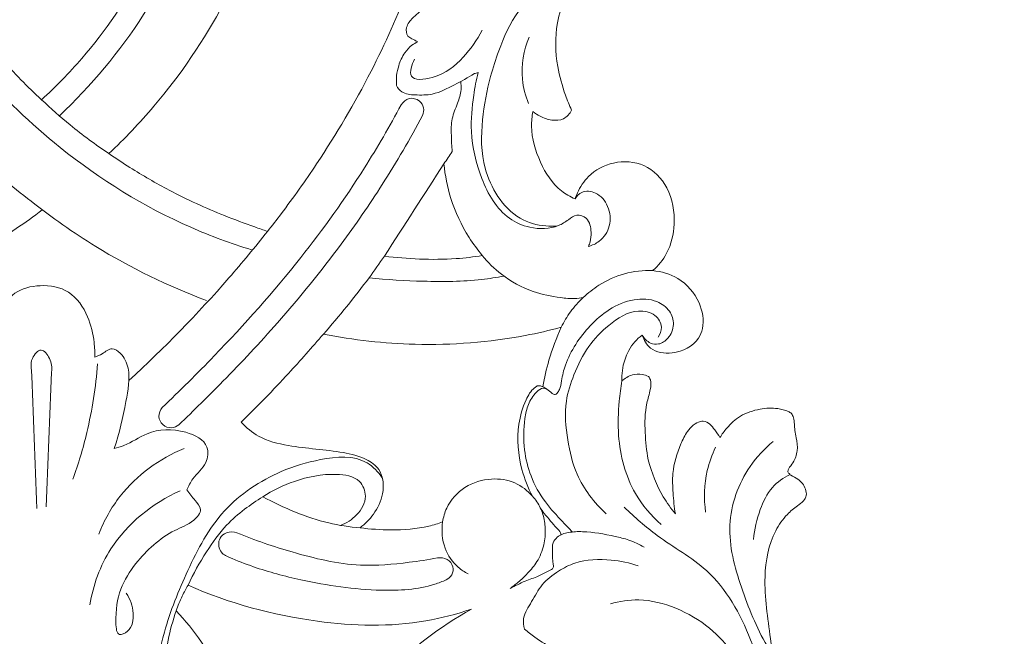
# Model space of a CAD drawing. Units: millimetres. Extents: x 2628 to 3972, y -192 to 965.
# Drawn here: x 2949 to 3029, y 475 to 525 of the extents above; entities that cross this region are included whole.
import ezdxf

# ---------------------------------------------------------------- set-up
doc = ezdxf.new("R2010")
doc.units = ezdxf.units.MM
doc.header["$MEASUREMENT"] = 0
doc.layers.get('0').update_dxf_attribs({"lineweight": 5})
doc.styles.add('Arial', font='arial.ttf')
doc.dimstyles.new('Dimension Style 01', dxfattribs={"dimtxt": 10, "dimasz": 7, "dimexe": 0.5, "dimexo": 0.5, "dimgap": 0.25, "dimtad": 1, "dimtoh": 1, "dimdec": 0, "dimzin": 1, "dimdsep": 46, "dimtxsty": 'Arial', "dimcen": 0.5, "dimazin": 0, "dimtfac": 1, "dimtdec": 4, "dimtix": 1, "dimtmove": 1, "dimatfit": 3, "dimfxl": 1, "dimtolj": 1, "dimtzin": 1, "dimarcsym": 0})

# ---------------------------------------------------------------- blocks, each defined once
blk = doc.blocks.new('*D5')
at = {"color": 0, "lineweight": -2, "transparency": 16777216}
for p, q in [((2949.451, 730.096), (3135.733, 730.096)), ((3135.233, 262.971), (3135.233, 723.096)), ((3008.442, 255.971), (3135.733, 255.971))]:
    blk.add_line(p, q, dxfattribs=at)
at = {"color": 0, "transparency": 16777216}
for points in [[(3136.4, 723.096), (3134.067, 723.096), (3135.233, 730.096)], [(3134.067, 262.971), (3136.4, 262.971), (3135.233, 255.971)]]:
    blk.add_solid(points, dxfattribs=at)
at = {"layer": 'Defpoints', "color": 0, "transparency": 16777216}
for p in [(2948.951, 730.096), (3135.233, 730.096), (3007.942, 255.971)]:
    blk.add_point(p, dxfattribs=at)
at = {"color": 0, "transparency": 16777216, "insert": (3129.878, 493.034), "char_height": 10, "attachment_point": 5, "rotation": 90, "style": 'Arial'}
blk.add_mtext('\\A1;470', dxfattribs=at)
blk = doc.blocks.new('N-383_260_470')
for points, knots in [([(2967.662, 506.474, 26.366), (2965.968, 506.993, 26.366), (2960.357, 509.057, 26.366), (2950.038, 515.469, 26.366), (2937.582, 529.553, 26.366), (2933.779, 550.436, 26.366), (2935.929, 567.866, 26.366), (2943.292, 577.444, 26.366), (2951.469, 579.544, 26.366), (2959.694, 575.891, 26.366), (2964.528, 566.173, 26.366), (2966.581, 553.692, 26.366), (2965.498, 539.011, 26.366), (2959.986, 526.473, 26.366), (2954.507, 519.936, 26.366), (2951.897, 517.456, 26.366)], [0, 0, 0, 0, 5.314776, 17.880741, 36.145333, 59.813393, 79.367484, 86.965027, 94.487348, 102.878217, 111.749125, 125.731369, 140.675599, 155.216462, 166.018387, 166.018387, 166.018387, 166.018387]), ([(2963.355, 577.773, 26.366), (2964.617, 576.233, 26.366), (2967.911, 571.459, 26.366), (2970.611, 562.273, 26.366), (2971.622, 550.719, 26.366), (2970.336, 538.568, 26.366), (2966.229, 527.277, 26.366), (2960.845, 519.358, 26.366), (2957.262, 515.586, 26.366), (2955.964, 514.363, 26.366)], [375.745685, 375.745685, 375.745685, 375.745685, 381.719391, 392.993702, 403.947691, 416.420059, 429.336414, 439.561782, 444.912026, 444.912026, 444.912026, 444.912026]), ([(2944.615, 574.826, 26.366), (2943.677, 574.072, 26.366), (2941.051, 571.532, 26.366), (2938.509, 565.625, 26.366), (2936.833, 557.352, 26.366), (2936.38, 547.661, 26.366), (2938.189, 537.935, 26.366), (2941.912, 529.261, 26.366), (2946.081, 523.106, 26.366), (2949.278, 519.84, 26.366), (2950.44, 518.779, 26.366)], [287.016674, 287.016674, 287.016674, 287.016674, 290.625135, 297.837988, 305.810966, 315.958878, 326.728362, 335.173449, 344.127088, 348.84738, 348.84738, 348.84738, 348.84738]), ([(2950.44, 518.779, 26.366), (2951.602, 519.84, 26.366), (2954.799, 523.106, 26.366), (2958.969, 529.261, 26.366), (2962.691, 537.935, 26.366), (2964.5, 547.661, 26.366), (2964.047, 557.352, 26.366), (2962.372, 565.625, 26.366), (2959.829, 571.532, 26.366), (2957.203, 574.072, 26.366), (2956.265, 574.826, 26.366)], [348.84738, 348.84738, 348.84738, 348.84738, 353.567672, 362.521311, 370.966398, 381.735881, 391.883793, 399.856771, 407.069625, 410.678086, 410.678086, 410.678086, 410.678086]), ([(2985.675, 529.121, 26.366), (2985.457, 528.792, 26.366), (2984.742, 527.883, 26.366), (2982.862, 527.037, 26.366), (2981.252, 525.952, 26.366), (2980.303, 524.834, 26.366), (2980.352, 524.013, 26.366), (2980.87, 523.766, 26.366), (2981.127, 523.607, 26.366), (2981.289, 523.531, 26.366)], [0, 0, 0, 0, 1.183092, 3.398804, 6.048152, 6.994454, 7.692487, 8.085013, 8.620814, 8.620814, 8.620814, 8.620814]), ([(2968.974, 507.987, 26.366), (2969.349, 508.461, 26.366), (2970.745, 510.267, 26.366), (2973.773, 514.518, 26.366), (2977.423, 520.702, 26.366), (2979.667, 525.719, 26.366), (2980.591, 528.097, 26.366)], [459.448255, 459.448255, 459.448255, 459.448255, 461.262799, 466.295825, 475.099018, 482.751878, 482.751878, 482.751878, 482.751878]), ([(2992.763, 508.436, 26.366), (2992.445, 508.405, 26.366), (2991.391, 508.395, 26.366), (2989.479, 508.936, 26.366), (2987.752, 510.775, 26.366), (2986.476, 513.573, 26.366), (2986.47, 517.042, 26.366), (2987.097, 520.247, 26.366), (2988.054, 523.237, 26.366), (2989.073, 525.571, 26.366), (2990.27, 526.892, 26.366), (2990.676, 527.281, 26.366)], [0, 0, 0, 0, 0.960292, 3.153935, 5.721912, 8.252964, 12.237785, 15.847457, 18.046172, 21.666429, 23.353023, 23.353023, 23.353023, 23.353023]), ([(2993.436, 527.224, 26.366), (2993.126, 526.539, 26.366), (2992.512, 524.669, 26.366), (2992.596, 521.846, 26.366), (2993.255, 519.488, 26.366), (2993.722, 518.327, 26.366), (2993.904, 517.927, 26.366)], [-3294.331448, -3294.331448, -3294.331448, -3294.331448, -3292.076252, -3288.497703, -3286.065914, -3284.748163, -3284.748163, -3284.748163, -3284.748163]), ([(2981.02, 522.093, 26.366), (2980.808, 521.676, 26.366), (2980.314, 520.247, 26.366), (2983.266, 520.59, 26.366), (2984.961, 522.086, 26.366), (2986.181, 523.674, 26.366), (2986.573, 524.488, 26.366)], [0, 0, 0, 0, 1.402185, 3.11124, 6.150866, 8.859205, 8.859205, 8.859205, 8.859205]), ([(2981.289, 523.531, 26.366), (2981.123, 523.45, 26.366), (2980.72, 523.206, 26.366), (2980.133, 522.563, 26.366), (2979.609, 521.443, 26.366), (2979.506, 520.484, 26.366), (2979.547, 519.938, 26.366)], [0, 0, 0, 0, 0.553928, 1.401104, 2.569701, 4.212757, 4.212757, 4.212757, 4.212757]), ([(2990.383, 518.464, 26.366), (2990.122, 519.099, 26.366), (2989.635, 520.913, 26.366), (2989.978, 522.831, 26.366), (2990.419, 523.907, 26.366)], [0, 0, 0, 0, 2.059542, 5.54971, 5.54971, 5.54971, 5.54971]), ([(2979.547, 519.938, 26.366), (2979.655, 519.743, 26.366), (2980.046, 519.24, 26.366), (2981.19, 519.156, 26.366), (2982.687, 519.151, 26.366), (2984.281, 520.006, 26.366), (2985.406, 520.587, 26.366), (2985.934, 520.918, 26.366)], [0, 0, 0, 0, 0.669137, 1.787051, 3.204183, 5.172173, 7.040265, 7.040265, 7.040265, 7.040265]), ([(2995.288, 506.751, 26.366), (2995.347, 506.873, 26.366), (2995.491, 507.25, 26.366), (2995.535, 508.037, 26.366), (2995.357, 509.059, 26.366), (2994.311, 509.479, 26.366), (2993.605, 508.886, 26.366), (2992.458, 508.172, 26.366), (2990.607, 508.132, 26.366), (2988.064, 509.258, 26.366), (2986.353, 512.285, 26.366), (2985.538, 515.839, 26.366), (2985.785, 518.8, 26.366), (2986.089, 520.393, 26.366), (2986.242, 521.003, 26.366)], [0, 0, 0, 0, 0.406852, 1.195797, 2.377896, 3.213936, 4.002521, 4.941704, 7.303143, 9.125911, 13.095275, 17.042329, 20.023557, 21.909539, 21.909539, 21.909539, 21.909539]), ([(2984.119, 514.531, 26.366), (2984.071, 514.977, 26.366), (2984.043, 515.868, 26.366), (2984.023, 517.237, 26.366), (2984.555, 518.421, 26.366), (2984.885, 519.442, 26.366), (2984.85, 520.062, 26.366), (2984.818, 520.283, 26.366)], [0, 0, 0, 0, 1.344654, 2.689309, 4.032003, 5.193819, 5.866217, 5.866217, 5.866217, 5.866217]), ([(2955.964, 514.363, 26.366), (2954.864, 515.095, 26.366), (2952.962, 516.499, 26.366), (2951.192, 518.062, 26.366), (2950.44, 518.779, 26.366)], [0, 0, 0, 0, 3.962062, 7.078513, 7.078513, 7.078513, 7.078513]), ([(2981.691, 517.494, 26.366), (2981.77, 517.69, 26.366), (2981.836, 518.138, 26.366), (2981.441, 518.789, 26.366), (2980.561, 519.025, 26.366), (2980.088, 518.594, 26.366), (2979.929, 518.365, 26.366)], [0, 0, 0, 0, 0.633628, 1.264875, 2.129949, 2.965772, 2.965772, 2.965772, 2.965772]), ([(2960.317, 493.536, 26.366), (2961.781, 494.917, 26.366), (2965.744, 498.855, 26.366), (2971.477, 505.276, 26.366), (2976.47, 512.273, 26.366), (2978.987, 516.604, 26.366), (2979.929, 518.365, 26.366)], [0, 0, 0, 0, 6.037825, 16.757277, 25.779273, 31.771193, 31.771193, 31.771193, 31.771193]), ([(2990.733, 517.809, 26.366), (2990.662, 517.415, 26.366), (2990.522, 515.989, 26.366), (2991.209, 513.643, 26.366), (2992.556, 511.524, 26.366), (2993.795, 510.827, 26.366), (2994.189, 510.656, 26.366)], [-3281.10439, -3281.10439, -3281.10439, -3281.10439, -3279.901564, -3276.84796, -3273.946716, -3272.658265, -3272.658265, -3272.658265, -3272.658265]), ([(2993.904, 517.927, 26.366), (2993.758, 517.641, 26.366), (2993.305, 517.096, 26.366), (2992.254, 517.053, 26.366), (2991.406, 517.349, 26.366), (2990.918, 517.661, 26.366), (2990.733, 517.809, 26.366)], [-3284.748163, -3284.748163, -3284.748163, -3284.748163, -3283.785775, -3282.826042, -3281.814961, -3281.10439, -3281.10439, -3281.10439, -3281.10439]), ([(2961.698, 492.136, 26.366), (2962.925, 493.299, 26.366), (2965.688, 496.02, 26.366), (2970.234, 500.873, 26.366), (2974.618, 506.256, 26.366), (2978.56, 511.965, 26.366), (2980.662, 515.564, 26.366), (2981.691, 517.494, 26.366)], [0, 0, 0, 0, 5.070753, 11.630603, 19.941672, 25.868483, 32.429513, 32.429513, 32.429513, 32.429513]), ([(2944.917, 514.363, 26.366), (2946.411, 512.993, 26.366), (2949.627, 510.306, 26.366), (2955.791, 505.925, 26.366), (2960.807, 503.507, 26.366), (2963.955, 502.32, 26.366)], [0, 0, 0, 0, 6.083235, 12.558311, 22.650871, 22.650871, 22.650871, 22.650871]), ([(2955.964, 514.363, 26.366), (2956.528, 513.974, 26.366), (2958.141, 512.912, 26.366), (2961.249, 511.104, 26.366), (2964.703, 509.535, 26.366), (2967.436, 508.518, 26.366), (2968.62, 508.106, 26.366), (2968.974, 507.987, 26.366)], [444.912026, 444.912026, 444.912026, 444.912026, 446.969435, 450.703859, 455.686186, 458.329204, 459.448255, 459.448255, 459.448255, 459.448255]), ([(2994.189, 510.656, 26.366), (2994.246, 510.818, 26.366), (2994.519, 511.475, 26.366), (2995.343, 512.762, 26.366), (2997.347, 513.826, 26.366), (3000.012, 513.668, 26.366), (3002.063, 511.547, 26.366), (3002.492, 508.765, 26.366), (3001.959, 506.305, 26.366), (3001.013, 505.171, 26.366), (3000.556, 504.767, 26.366)], [-3272.658265, -3272.658265, -3272.658265, -3272.658265, -3272.142147, -3270.521797, -3268.183814, -3265.682103, -3263.067156, -3260.036933, -3257.570638, -3255.739171, -3255.739171, -3255.739171, -3255.739171]), ([(2986.585, 506.009, 26.366), (2986.19, 506.479, 26.366), (2985.129, 507.926, 26.366), (2983.946, 510.45, 26.366), (2983.53, 512.567, 26.366), (2983.441, 513.528, 26.366)], [0, 0, 0, 0, 1.844136, 5.367164, 8.260852, 8.260852, 8.260852, 8.260852]), ([(2994.189, 510.656, 26.366), (2994.323, 510.871, 26.366), (2994.787, 511.368, 26.366), (2996.074, 511.233, 26.366), (2997.019, 510.056, 26.366), (2997.195, 508.43, 26.366), (2996.377, 507.196, 26.366), (2995.603, 506.836, 26.366), (2995.288, 506.751, 26.366)], [0, 0, 0, 0, 0.760464, 1.880511, 3.363579, 4.965182, 6.477396, 7.457053, 7.457053, 7.457053, 7.457053]), ([(2936.805, 502.239, 26.366), (2937.827, 502.648, 26.366), (2941.011, 504.018, 26.366), (2945.687, 506.368, 26.366), (2949.098, 508.694, 26.366), (2950.498, 509.747, 26.366)], [0, 0, 0, 0, 3.300157, 10.399929, 15.656853, 15.656853, 15.656853, 15.656853]), ([(2957.605, 495.765, 26.366), (2960.49, 498.408, 26.366), (2964.39, 502.404, 26.366), (2967.947, 506.689, 26.366), (2968.974, 507.987, 26.366)], [0, 0, 0, 0, 11.738758, 16.702944, 16.702944, 16.702944, 16.702944]), ([(2973.55, 499.566, 26.366), (2974.866, 501.05, 26.366), (2976.575, 503.156, 26.366), (2978.148, 505.36, 26.366), (2978.559, 505.955, 26.366)], [0, 0, 0, 0, 5.950649, 8.121542, 8.121542, 8.121542, 8.121542]), ([(2978.559, 505.955, 26.366), (2979.511, 505.832, 26.366), (2981.472, 505.675, 26.366), (2984.162, 505.685, 26.366), (2985.876, 505.893, 26.366), (2986.585, 506.009, 26.366)], [0, 0, 0, 0, 2.881938, 5.894146, 8.051815, 8.051815, 8.051815, 8.051815]), ([(2994.861, 502.556, 26.366), (2994.633, 502.517, 26.366), (2994.015, 502.448, 26.366), (2992.627, 502.577, 26.366), (2990.513, 503.013, 26.366), (2988.281, 504.225, 26.366), (2987.045, 505.443, 26.366), (2986.585, 506.009, 26.366)], [0, 0, 0, 0, 0.693301, 1.856816, 4.163383, 7.134876, 9.321437, 9.321437, 9.321437, 9.321437]), ([(2994.861, 502.556, 26.366), (2995.254, 502.934, 26.366), (2996.294, 503.753, 26.366), (2998.221, 504.636, 26.366), (2999.784, 504.797, 26.366), (3000.556, 504.767, 26.366)], [0, 0, 0, 0, 1.637402, 3.943969, 6.261323, 6.261323, 6.261323, 6.261323]), ([(3000.556, 504.767, 26.366), (3001.273, 504.703, 26.366), (3002.877, 504.236, 26.366), (3004.5, 502.385, 26.366), (3004.777, 500.719, 26.366), (3004.644, 500.014, 26.366)], [-3255.739171, -3255.739171, -3255.739171, -3255.739171, -3253.579777, -3250.924056, -3248.801664, -3248.801664, -3248.801664, -3248.801664]), ([(2988.35, 504.327, 26.366), (2987.754, 504.212, 26.366), (2985.574, 503.858, 26.366), (2981.863, 503.85, 26.366), (2978.779, 504.024, 26.366), (2977.297, 504.189, 26.366)], [0, 0, 0, 0, 1.82155, 6.613901, 11.086883, 11.086883, 11.086883, 11.086883]), ([(2945.746, 497.576, 26.366), (2945.854, 497.807, 26.366), (2946.162, 498.537, 26.366), (2946.035, 499.938, 26.366), (2946.946, 501.501, 26.366), (2948.145, 503.127, 26.366), (2950.386, 503.712, 26.366), (2952.875, 503.258, 26.366), (2954.308, 501.13, 26.366), (2954.765, 499.202, 26.366), (2954.811, 498.069, 26.366), (2954.795, 497.666, 26.366)], [0, 0, 0, 0, 0.765564, 2.343816, 4.027295, 6.058725, 8.212917, 10.603811, 13.157876, 15.331084, 16.541548, 16.541548, 16.541548, 16.541548]), ([(2992.327, 494.703, 26.366), (2992.388, 494.645, 26.366), (2992.553, 494.55, 26.366), (2992.758, 494.764, 26.366), (2992.993, 495.107, 26.366), (2993.094, 495.936, 26.366), (2993.568, 497.822, 26.366), (2994.95, 499.905, 26.366), (2996.981, 501.679, 26.366), (2998.9, 502.51, 26.366), (3000.775, 502.448, 26.366), (3002.008, 501.56, 26.366), (3002.399, 500.323, 26.366), (3001.964, 499.24, 26.366), (3001.139, 498.675, 26.366), (3000.257, 498.786, 26.366), (2999.858, 499.205, 26.366), (2999.708, 499.48, 26.366)], [0, 0, 0, 0, 0.250711, 0.443566, 0.79124, 1.525609, 2.858681, 6.663056, 8.729844, 10.910809, 12.787852, 14.080123, 15.208777, 16.412073, 17.338178, 17.979257, 18.920156, 18.920156, 18.920156, 18.920156]), ([(2993.067, 500.126, 26.366), (2993.281, 500.569, 26.366), (2993.802, 501.442, 26.366), (2994.481, 502.202, 26.366), (2994.861, 502.556, 26.366)], [0, 0, 0, 0, 1.474941, 3.033511, 3.033511, 3.033511, 3.033511]), ([(3001.006, 499.312, 26.366), (3001.168, 499.553, 26.366), (3001.44, 500.223, 26.366), (3000.745, 501.301, 26.366), (2998.906, 501.673, 26.366), (2996.954, 500.403, 26.366), (2995.17, 498.56, 26.366), (2994.092, 496.363, 26.366), (2993.264, 493.785, 26.366), (2993.521, 490.959, 26.366), (2994.277, 487.65, 26.366), (2995.756, 485.737, 26.366), (2996.747, 484.837, 26.366)], [0, 0, 0, 0, 0.872122, 1.960513, 3.340739, 6.057871, 8.445301, 11.059106, 13.305513, 16.482254, 19.405749, 23.42114, 23.42114, 23.42114, 23.42114]), ([(2993.067, 500.126, 26.366), (2992.091, 499.865, 26.366), (2988.157, 498.963, 26.366), (2981.564, 498.462, 26.366), (2976.024, 499.077, 26.366), (2973.55, 499.566, 26.366)], [59.067536, 59.067536, 59.067536, 59.067536, 62.098584, 71.167866, 78.73622, 78.73622, 78.73622, 78.73622]), ([(2991.554, 495.254, 26.366), (2991.679, 495.985, 26.366), (2992.062, 497.65, 26.366), (2992.664, 499.252, 26.366), (2993.067, 500.126, 26.366)], [132.691733, 132.691733, 132.691733, 132.691733, 134.916591, 137.803756, 137.803756, 137.803756, 137.803756]), ([(3004.644, 500.014, 26.366), (3004.572, 499.742, 26.366), (3004.15, 498.69, 26.366), (3002.421, 497.832, 26.366), (3000.391, 498.107, 26.366), (2999.839, 499.082, 26.366), (2999.708, 499.48, 26.366)], [0, 0, 0, 0, 0.843336, 3.311435, 5.126187, 6.383739, 6.383739, 6.383739, 6.383739]), ([(2973.55, 499.566, 26.366), (2972.617, 498.474, 26.366), (2970.43, 496.007, 26.366), (2968.137, 493.637, 26.366), (2966.812, 492.332, 26.366)], [78.73622, 78.73622, 78.73622, 78.73622, 83.044663, 88.624216, 88.624216, 88.624216, 88.624216]), ([(2999.708, 499.48, 26.366), (2999.483, 499.316, 26.366), (2998.412, 498.396, 26.366), (2997.997, 496.847, 26.366), (2998.034, 495.725, 26.366)], [0, 0, 0, 0, 0.83518, 4.203844, 4.203844, 4.203844, 4.203844]), ([(2949.599, 496.859, 26.366), (2949.57, 497.098, 26.366), (2949.607, 497.651, 26.366), (2950.416, 498.593, 26.366), (2951.223, 497.492, 26.366), (2951.302, 496.831, 26.366), (2951.256, 496.456, 26.366)], [0, 0, 0, 0, 0.722399, 1.704967, 2.655346, 3.789624, 3.789624, 3.789624, 3.789624]), ([(2954.795, 497.666, 26.366), (2955.003, 497.759, 26.366), (2955.49, 497.93, 26.366), (2956.17, 498.567, 26.366), (2957.137, 497.887, 26.366), (2957.814, 496.373, 26.366), (2957.265, 493.6, 26.366), (2956.841, 491.435, 26.366), (2956.383, 490.193, 26.366)], [0, 0, 0, 0, 0.681383, 1.601565, 2.338179, 3.731845, 6.471181, 10.442107, 10.442107, 10.442107, 10.442107]), ([(2953.003, 487.665, 26.366), (2953.456, 488.915, 26.366), (2954.388, 492.019, 26.366), (2954.888, 495.231, 26.366), (2955.031, 497.13, 26.366)], [0, 0, 0, 0, 3.989486, 9.701634, 9.701634, 9.701634, 9.701634]), ([(2998.034, 495.725, 26.366), (2998.278, 495.948, 26.366), (2998.818, 496.262, 26.366), (2999.623, 496.324, 26.366), (3000.055, 496.173, 26.366), (3000.216, 496.091, 26.366)], [0, 0, 0, 0, 0.993021, 1.799578, 2.340713, 2.340713, 2.340713, 2.340713]), ([(3000.216, 496.091, 26.366), (3000.278, 496.006, 26.366), (3000.471, 495.68, 26.366), (3000.362, 494.883, 26.366), (2999.916, 493.521, 26.366), (2999.906, 491.54, 26.366), (3000.056, 490.001, 26.366), (3000.197, 489.268, 26.366)], [0, 0, 0, 0, 0.314796, 1.104646, 2.263317, 4.672754, 6.914193, 6.914193, 6.914193, 6.914193]), ([(2990.699, 486.265, 26.366), (2990.331, 486.963, 26.366), (2989.593, 488.86, 26.366), (2989.35, 491.671, 26.366), (2989.992, 493.915, 26.366), (2990.597, 494.993, 26.366), (2991.001, 495.264, 26.366), (2991.078, 495.31, 26.366)], [122.580899, 122.580899, 122.580899, 122.580899, 124.947487, 128.653706, 130.757949, 131.940324, 132.208545, 132.208545, 132.208545, 132.208545]), ([(2991.984, 494.98, 26.366), (2991.873, 495.058, 26.366), (2991.514, 495.227, 26.366), (2990.833, 494.682, 26.366), (2990.31, 493.83, 26.366), (2989.961, 492.182, 26.366), (2989.938, 490.183, 26.366), (2990.513, 487.825, 26.366), (2991.631, 485.81, 26.366), (2992.921, 484.45, 26.366), (2993.647, 483.68, 26.366), (2993.879, 483.444, 26.366)], [0, 0, 0, 0, 0.406301, 1.062323, 2.284718, 3.454123, 6.031817, 8.236848, 10.662972, 12.845659, 13.840034, 13.840034, 13.840034, 13.840034]), ([(2991.078, 495.31, 26.366), (2991.144, 495.32, 26.366), (2991.307, 495.327, 26.366), (2991.466, 495.289, 26.366), (2991.554, 495.254, 26.366)], [132.2085447, 132.2085447, 132.2085447, 132.2085447, 132.4095838, 132.6917329, 132.6917329, 132.6917329, 132.6917329]), ([(2992.327, 494.703, 26.366), (2992.18, 494.834, 26.366), (2991.929, 495.029, 26.366), (2991.659, 495.195, 26.366), (2991.554, 495.254, 26.366)], [0, 0, 0, 0, 0.5893717, 0.9509678, 0.9509678, 0.9509678, 0.9509678]), ([(3001.253, 483.953, 26.366), (3000.431, 484.685, 26.366), (2998.611, 486.825, 26.366), (2997.637, 490.546, 26.366), (2997.759, 493.693, 26.366), (2997.942, 495.178, 26.366), (2998.034, 495.725, 26.366)], [0, 0, 0, 0, 3.300125, 8.253709, 11.075072, 12.738371, 12.738371, 12.738371, 12.738371]), ([(2961.698, 492.136, 26.366), (2961.528, 492.004, 26.366), (2961.069, 491.787, 26.366), (2960.316, 492.061, 26.366), (2959.945, 492.818, 26.366), (2960.163, 493.33, 26.366), (2960.317, 493.536, 26.366)], [0, 0, 0, 0, 0.647688, 1.41382, 2.148802, 2.91985, 2.91985, 2.91985, 2.91985]), ([(3006.072, 491.077, 26.366), (3006.24, 491.354, 26.366), (3006.725, 492.008, 26.366), (3007.761, 492.972, 26.366), (3009.267, 493.46, 26.366), (3010.648, 493.542, 26.366), (3011.495, 493.305, 26.366), (3011.985, 493.067, 26.366), (3012.136, 492.664, 26.366), (3012.185, 492.193, 26.366), (3012.221, 491.636, 26.366), (3012.365, 490.919, 26.366), (3012.503, 490.011, 26.366), (3012.171, 489.098, 26.366), (3011.758, 488.644, 26.366), (3011.619, 488.304, 26.366), (3011.734, 488.129, 26.366), (3011.992, 487.903, 26.366), (3012.611, 487.662, 26.366), (3013.08, 487.031, 26.366), (3013.215, 486.329, 26.366), (3012.917, 485.826, 26.366), (3012.302, 485.412, 26.366), (3011.434, 484.694, 26.366), (3010.158, 482.853, 26.366), (3009.497, 479.239, 26.366), (3010.413, 473.908, 26.366), (3010.832, 467.583, 26.366), (3008.481, 460.845, 26.366), (3002.366, 457.609, 26.366), (2996.308, 458.478, 26.366), (2993.078, 462.191, 26.366), (2991.928, 465.773, 26.366), (2992.71, 468.742, 26.366), (2993.555, 470.232, 26.366), (2993.959, 470.782, 26.366)], [-3212.90108, -3212.90108, -3212.90108, -3212.90108, -3211.928912, -3210.462541, -3208.742054, -3207.291284, -3206.389987, -3206.101904, -3205.71492, -3205.186906, -3204.660756, -3204.049541, -3202.989176, -3201.944455, -3201.313775, -3201.075148, -3200.970789, -3200.713398, -3200.048446, -3199.021761, -3198.506321, -3198.00538, -3197.381426, -3196.287495, -3194.644171, -3190.772625, -3185.6836, -3178.451666, -3171.814807, -3165.67674, -3159.161487, -3155.229049, -3151.449886, -3148.377492, -3146.331574, -3146.331574, -3146.331574, -3146.331574]), ([(2956.383, 490.193, 26.366), (2956.652, 490.258, 26.366), (2957.614, 490.513, 26.366), (2959.316, 491.78, 26.366), (2961.878, 491.855, 26.366), (2964.21, 490.716, 26.366), (2964.016, 488.773, 26.366), (2962.893, 487.94, 26.366), (2962.498, 487.096, 26.366), (2962.35, 486.783, 26.366)], [0, 0, 0, 0, 0.827746, 2.970494, 6.147235, 8.276027, 9.513725, 11.230704, 12.269943, 12.269943, 12.269943, 12.269943]), ([(2966.812, 492.332, 26.366), (2967.229, 491.891, 26.366), (2968.382, 490.94, 26.366), (2971.334, 490.202, 26.366), (2974.346, 490.085, 26.366), (2976.899, 489.476, 26.366), (2978.107, 488.631, 26.366), (2978.504, 487.533, 26.366), (2978.444, 486.215, 26.366), (2977.786, 484.808, 26.366), (2976.977, 483.995, 26.366), (2976.559, 483.688, 26.366)], [88.624216, 88.624216, 88.624216, 88.624216, 90.445058, 92.999259, 97.551351, 99.50955, 100.822135, 101.752151, 102.878841, 104.709603, 106.265289, 106.265289, 106.265289, 106.265289]), ([(3002.421, 484.821, 26.366), (3002.328, 485.393, 26.366), (3002.222, 486.497, 26.366), (3002.131, 488.45, 26.366), (3002.668, 490.172, 26.366), (3003.378, 491.662, 26.366), (3004.112, 492.358, 26.366), (3004.833, 492.449, 26.366), (3005.297, 492.208, 26.366), (3005.676, 491.671, 26.366), (3005.945, 491.295, 26.366), (3006.072, 491.077, 26.366)], [-3223.435689, -3223.435689, -3223.435689, -3223.435689, -3221.698825, -3220.105614, -3217.604654, -3216.429523, -3215.095329, -3214.870424, -3214.284715, -3213.659464, -3212.90108, -3212.90108, -3212.90108, -3212.90108]), ([(2955.126, 483.165, 26.366), (2955.566, 484.275, 26.366), (2957.212, 487.272, 26.366), (2960.117, 489.342, 26.366), (2962.122, 490.19, 26.366)], [0, 0, 0, 0, 3.580295, 10.111678, 10.111678, 10.111678, 10.111678]), ([(3004.901, 484.955, 26.366), (3004.742, 486.083, 26.366), (3004.799, 487.952, 26.366), (3005.424, 489.673, 26.366), (3005.72, 490.282, 26.366)], [0, 0, 0, 0, 3.416941, 5.447177, 5.447177, 5.447177, 5.447177]), ([(3010.434, 490.756, 26.366), (3009.72, 490.166, 26.366), (3007.916, 488.228, 26.366), (3006.355, 483.859, 26.366), (3007.749, 478.726, 26.366), (3009.06, 475.513, 26.366), (3009.936, 473.997, 26.366)], [0, 0, 0, 0, 2.779304, 7.869346, 13.04403, 18.295006, 18.295006, 18.295006, 18.295006]), ([(2978.386, 487.774, 26.366), (2978.052, 488.255, 26.366), (2976.707, 489.699, 26.366), (2973.361, 489.418, 26.366), (2969.358, 488.191, 26.366), (2965.038, 485.36, 26.366), (2962.387, 480.291, 26.366), (2960.095, 474.643, 26.366), (2959.443, 469.616, 26.366), (2960.271, 466.393, 26.366), (2960.415, 465.501, 26.366), (2960.459, 465.232, 26.366)], [0, 0, 0, 0, 1.759582, 5.577166, 8.95008, 14.617043, 20.349155, 25.76585, 33.014844, 34.905688, 35.724142, 35.724142, 35.724142, 35.724142]), ([(3000.197, 489.268, 26.366), (3000.469, 488.191, 26.366), (3001.086, 486.631, 26.366), (3002.057, 485.262, 26.366), (3002.421, 484.821, 26.366)], [-3228.437374, -3228.437374, -3228.437374, -3228.437374, -3225.153103, -3223.435689, -3223.435689, -3223.435689, -3223.435689]), ([(2974.945, 483.883, 26.366), (2975.444, 484.061, 26.366), (2976.382, 484.663, 26.366), (2977.238, 486.118, 26.366), (2976.524, 487.874, 26.366), (2974.021, 488.229, 26.366), (2971.342, 487.673, 26.366), (2969.381, 486.749, 26.366), (2968.573, 486.228, 26.366)], [0, 0, 0, 0, 1.590484, 3.273963, 4.580134, 6.549862, 10.048379, 12.933804, 12.933804, 12.933804, 12.933804]), ([(3011.829, 488.05, 26.366), (3011.289, 487.795, 26.366), (3010.178, 487.034, 26.366), (3009.264, 485.054, 26.366), (3008.896, 483.566, 26.366), (3008.83, 482.736, 26.366)], [0, 0, 0, 0, 1.793347, 3.872452, 6.368163, 6.368163, 6.368163, 6.368163]), ([(2983.33, 484.164, 26.366), (2983.391, 484.548, 26.366), (2983.718, 485.663, 26.366), (2985.056, 487.183, 26.366), (2987.215, 487.826, 26.366), (2989.278, 487.532, 26.366), (2990.302, 486.723, 26.366), (2990.699, 486.265, 26.366)], [113.10819, 113.10819, 113.10819, 113.10819, 114.275879, 116.548513, 118.833173, 120.761087, 122.580899, 122.580899, 122.580899, 122.580899]), ([(2954.391, 477.375, 26.366), (2954.681, 478.983, 26.366), (2956.081, 482.975, 26.366), (2959.556, 485.689, 26.366), (2961.798, 486.722, 26.366)], [0, 0, 0, 0, 4.902477, 12.309152, 12.309152, 12.309152, 12.309152]), ([(2962.35, 486.783, 26.366), (2962.598, 486.516, 26.366), (2962.934, 486.004, 26.366), (2963.732, 485.151, 26.366), (2962.726, 484.001, 26.366), (2960.616, 483.296, 26.366), (2957.665, 480.546, 26.366), (2956.347, 477.807, 26.366), (2956.615, 474.687, 26.366), (2957.886, 475.335, 26.366), (2958.066, 476.761, 26.366), (2957.719, 477.839, 26.366), (2957.389, 478.315, 26.366)], [0, 0, 0, 0, 1.093743, 1.950721, 2.994523, 4.770375, 8.940612, 14.090206, 15.075676, 15.774366, 17.317487, 19.055721, 19.055721, 19.055721, 19.055721]), ([(2968.573, 486.228, 26.366), (2968.062, 485.911, 26.366), (2967.035, 485.186, 26.366), (2965.363, 483.778, 26.366), (2963.852, 481.624, 26.366), (2962.887, 479.923, 26.366), (2962.456, 478.98, 26.366)], [0, 0, 0, 0, 1.802103, 3.770302, 6.521115, 9.630413, 9.630413, 9.630413, 9.630413]), ([(2976.559, 483.688, 26.366), (2975.696, 483.751, 26.366), (2973.881, 484.015, 26.366), (2971.214, 484.941, 26.366), (2969.442, 485.756, 26.366), (2968.573, 486.228, 26.366)], [0, 0, 0, 0, 2.594578, 5.470597, 8.436969, 8.436969, 8.436969, 8.436969]), ([(2988.864, 478.698, 26.366), (2988.973, 478.787, 26.366), (2989.189, 478.962, 26.366), (2989.705, 479.342, 26.366), (2990.346, 479.983, 26.366), (2991.175, 480.941, 26.366), (2991.68, 482.23, 26.366), (2991.805, 483.567, 26.366), (2991.637, 484.603, 26.366), (2991.295, 485.502, 26.366), (2990.958, 485.987, 26.366), (2990.699, 486.265, 26.366)], [0, 0, 0, 0, 0.421104, 0.83616, 1.9191, 3.1344, 4.610005, 5.982396, 7.124413, 7.721264, 8.860445, 8.860445, 8.860445, 8.860445]), ([(3009.68, 470.821, 26.366), (3009.439, 472.08, 26.366), (3008.407, 475.438, 26.366), (3005.778, 480.199, 26.366), (3001.195, 482.639, 26.366), (2999.091, 484.559, 26.366), (2998.209, 485.365, 26.366)], [0, 0, 0, 0, 3.845802, 10.570324, 15.515629, 19.100387, 19.100387, 19.100387, 19.100387]), ([(2993.035, 483.106, 26.366), (2993.03, 483.164, 26.366), (2992.993, 483.387, 26.366), (2992.608, 483.715, 26.366), (2992.193, 484.251, 26.366), (2991.709, 484.786, 26.366), (2991.448, 485.166, 26.366), (2991.344, 485.326, 26.366)], [0, 0, 0, 0, 0.172751, 0.658871, 1.430198, 2.238618, 2.810817, 2.810817, 2.810817, 2.810817]), ([(2976.559, 483.688, 26.366), (2977.402, 483.569, 26.366), (2979.288, 483.461, 26.366), (2981.591, 483.604, 26.366), (2982.96, 484.029, 26.366), (2983.33, 484.164, 26.366)], [106.265289, 106.265289, 106.265289, 106.265289, 108.8208, 111.926965, 113.10819, 113.10819, 113.10819, 113.10819]), ([(2985.418, 479.911, 26.366), (2985.129, 480.056, 26.366), (2984.321, 480.587, 26.366), (2983.334, 482.036, 26.366), (2983.229, 483.452, 26.366), (2983.33, 484.164, 26.366)], [0, 0, 0, 0, 0.9692, 2.870485, 5.028065, 5.028065, 5.028065, 5.028065]), ([(2966.467, 483.271, 26.366), (2966.196, 483.355, 26.366), (2965.636, 483.381, 26.366), (2964.894, 482.8, 26.366), (2964.963, 481.73, 26.366), (2965.559, 481.356, 26.366), (2965.84, 481.255, 26.366)], [0, 0, 0, 0, 0.851224, 1.551042, 2.582445, 3.478471, 3.478471, 3.478471, 3.478471]), ([(2982.909, 481.21, 26.366), (2982.137, 481.063, 26.366), (2980.045, 480.757, 26.366), (2976.009, 480.396, 26.366), (2971.254, 481.553, 26.366), (2967.938, 482.651, 26.366), (2966.467, 483.271, 26.366)], [0, 0, 0, 0, 2.357075, 6.350676, 12.053123, 16.842042, 16.842042, 16.842042, 16.842042]), ([(2999.862, 482.1, 26.366), (2999.46, 482.331, 26.366), (2998.682, 482.696, 26.366), (2996.98, 483.096, 26.366), (2995.322, 483.407, 26.366), (2993.71, 483.357, 26.366), (2992.798, 483.07, 26.366), (2992.318, 482.43, 26.366), (2992.335, 481.615, 26.366), (2992.347, 481.026, 26.366), (2992.41, 480.666, 26.366)], [0, 0, 0, 0, 1.39108, 2.554311, 5.238484, 6.407842, 7.395697, 7.975926, 8.663665, 9.759938, 9.759938, 9.759938, 9.759938]), ([(2965.84, 481.255, 26.366), (2966.488, 480.979, 26.366), (2968.402, 480.234, 26.366), (2972.538, 479.138, 26.366), (2977.519, 478.41, 26.366), (2981.627, 478.627, 26.366), (2983.318, 479.284, 26.366), (2983.626, 479.418, 26.366)], [0, 0, 0, 0, 2.113272, 6.156571, 12.797142, 17.215238, 18.222021, 18.222021, 18.222021, 18.222021]), ([(2983.626, 479.418, 26.366), (2983.805, 479.508, 26.366), (2984.159, 479.798, 26.366), (2984.257, 480.539, 26.366), (2983.742, 481.187, 26.366), (2983.179, 481.248, 26.366), (2982.909, 481.21, 26.366)], [0, 0, 0, 0, 0.602739, 1.280706, 2.015501, 2.833048, 2.833048, 2.833048, 2.833048]), ([(2992.41, 480.666, 26.366), (2992.431, 480.586, 26.366), (2992.452, 480.321, 26.366), (2991.837, 480.098, 26.366), (2991.156, 479.67, 26.366), (2990.009, 479.313, 26.366), (2989.265, 478.92, 26.366), (2988.864, 478.698, 26.366)], [0, 0, 0, 0, 0.24994, 0.687613, 1.665658, 2.823106, 4.199372, 4.199372, 4.199372, 4.199372]), ([(2990.05, 475.378, 26.366), (2989.977, 475.659, 26.366), (2989.869, 476.496, 26.366), (2990.694, 477.649, 26.366), (2991.422, 479.113, 26.366), (2992.749, 480.13, 26.366), (2994.609, 481.083, 26.366), (2996.945, 481.164, 26.366), (2998.663, 480.813, 26.366), (2999.376, 480.567, 26.366)], [0, 0, 0, 0, 0.873956, 2.399822, 4.030811, 5.782485, 7.275637, 10.26216, 12.525502, 12.525502, 12.525502, 12.525502]), ([(2962.456, 478.98, 26.366), (2962.285, 478.689, 26.366), (2961.919, 478.004, 26.366), (2961.62, 477.288, 26.366), (2961.472, 476.877, 26.366)], [153.542771, 153.542771, 153.542771, 153.542771, 154.55786, 155.86729, 155.86729, 155.86729, 155.86729]), ([(2985.687, 477.015, 26.366), (2984.471, 476.602, 26.366), (2980.339, 475.505, 26.366), (2972.294, 475.732, 26.366), (2965.809, 477.492, 26.366), (2962.456, 478.98, 26.366)], [285.652778, 285.652778, 285.652778, 285.652778, 289.502152, 298.40453, 309.410061, 309.410061, 309.410061, 309.410061]), ([(2997.09, 477.446, 26.366), (2997.84, 477.667, 26.366), (2999.681, 477.952, 26.366), (3002.55, 477.207, 26.366), (3005.222, 475.637, 26.366), (3007.539, 473.165, 26.366), (3008.219, 470.899, 26.366), (3008.34, 469.608, 26.366)], [0, 0, 0, 0, 2.34535, 5.470634, 8.6758, 11.553865, 15.444246, 15.444246, 15.444246, 15.444246]), ([(2961.472, 476.877, 26.366), (2962.227, 476.076, 26.366), (2964.626, 473.141, 26.366), (2967.588, 466.73, 26.366), (2968.018, 456.691, 26.366), (2964.666, 447.142, 26.366), (2959.95, 441.211, 26.366), (2957.396, 438.868, 26.366), (2956.801, 438.361, 26.366)], [155.86729, 155.86729, 155.86729, 155.86729, 159.167668, 167.209175, 176.538566, 188.635574, 196.680636, 199.027293, 199.027293, 199.027293, 199.027293]), ([(2960.332, 469.366, 26.366), (2960.314, 469.693, 26.366), (2960.291, 470.654, 26.366), (2960.468, 472.357, 26.366), (2960.781, 474.552, 26.366), (2961.207, 476.084, 26.366), (2961.472, 476.877, 26.366)], [0, 0, 0, 0, 0.983748, 2.880012, 5.124845, 7.632961, 7.632961, 7.632961, 7.632961]), ([(2973.741, 427.769, 26.366), (2972.839, 429.33, 26.366), (2970.871, 433.398, 26.366), (2968.925, 441.334, 26.366), (2968.577, 451.277, 26.366), (2971.954, 462.03, 26.366), (2977.372, 471.27, 26.366), (2983.112, 475.556, 26.366), (2985.687, 477.015, 26.366)], [229.832299, 229.832299, 229.832299, 229.832299, 235.24277, 243.311856, 254.204311, 264.592083, 276.776716, 285.652778, 285.652778, 285.652778, 285.652778]), ([(2996.401, 473.309, 26.366), (2996.099, 473.342, 26.366), (2995.302, 473.426, 26.366), (2993.999, 473.291, 26.366), (2992.379, 473.722, 26.366), (2991.109, 474.539, 26.366), (2990.318, 475.147, 26.366), (2990.05, 475.378, 26.366)], [0, 0, 0, 0, 0.910124, 2.397975, 3.89421, 5.829814, 6.889677, 6.889677, 6.889677, 6.889677])]:
    blk.add_open_spline(points, degree=3, knots=knots)
for points in [[(2986.242, 521.003, 26.366), (2986.139, 520.974, 26.366), (2986.036, 520.946, 26.366), (2985.934, 520.918, 26.366)], [(2983.441, 513.528, 26.366), (2983.667, 513.862, 26.366), (2983.893, 514.197, 26.366), (2984.119, 514.531, 26.366)], [(2978.559, 505.955, 26.366), (2980.186, 508.479, 26.366), (2981.814, 511.003, 26.366), (2983.441, 513.528, 26.366)], [(2950.047, 485.256, 26.366), (2949.897, 489.124, 26.366), (2949.748, 492.991, 26.366), (2949.599, 496.859, 26.366)], [(2950.808, 485.39, 26.366), (2950.957, 489.079, 26.366), (2951.107, 492.767, 26.366), (2951.256, 496.456, 26.366)], [(2993.879, 483.444, 26.366), (2993.911, 483.405, 26.366), (2993.944, 483.366, 26.366), (2993.976, 483.326, 26.366)]]:
    blk.add_open_spline(points, degree=3)

msp = doc.modelspace()

# ---------------------------------------------------------------- block references
msp.add_blockref('N-383_260_470', (0, 0))

# ---------------------------------------------------------------- dimensions: what is measured, and where the dimension line sits
dim = msp.add_linear_dim(base=(3135.233, 730.096), p1=(3007.942, 255.971), p2=(2948.951, 730.096), angle=90, text='470', dimstyle='Dimension Style 01')
dim.commit()
dim.dimension.update_dxf_attribs({"geometry": '*D5', "text_midpoint": (3129.878, 493.034)})

doc.saveas('drawing.dxf')
